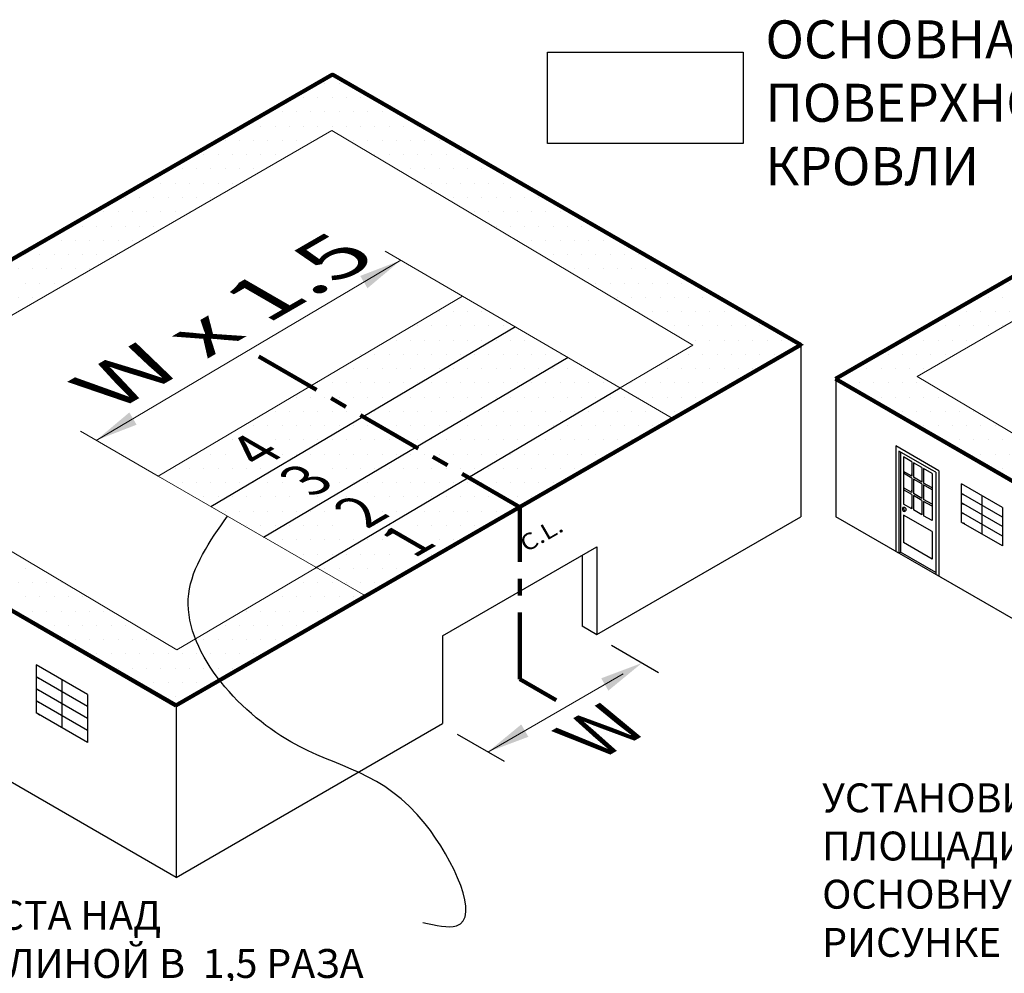
# Model space of a CAD drawing. Units: inches. Extents: x 717 to 908, y 222 to 539.
# Drawn here: x 730 to 736, y 511 to 517 of the extents above; entities that cross this region are included whole.
import ezdxf

# ---------------------------------------------------------------- set-up
doc = ezdxf.new("R2010")
doc.units = ezdxf.units.IN
doc.header["$MEASUREMENT"] = 0
for name, pattern in [('ACAD_ISO04W100', [30, 24, -3, 0, -3]), ('CENTER', [2, 1.25, -0.25, 0.25, -0.25]), ('DASHED', [0.75, 0.5, -0.25])]:
    doc.linetypes.add(name, pattern=pattern)
for name, color, linetype in [('chalkline', 4, 'DASHED'), ('DETAIL', 7, 'Continuous'), ('EPDM1', 5, 'Continuous'), ('FASCIA1', 251, 'Continuous'), ('LEADERS', 250, 'Continuous'), ('NOTES', 7, 'Continuous')]:
    doc.layers.add(name, color=color, linetype=linetype)
doc.styles.add('ARCHQUIK', font='simplex.shx', dxfattribs={"height": 0.25})
doc.styles.add('IMPACT', font='impact.ttf')
pattern_1 = [(0, (0.03124996509833977, 0.03124997637690541), (0.046875, 0.09375), [0, -0.09375])]

# ---------------------------------------------------------------- blocks, each defined once
blk = doc.blocks.new('3DGUIDELINE PERIMETER ZONES')
at = {"layer": 'EPDM1', "linetype": 'Continuous', "ltscale": 3}
h = blk.add_hatch(dxfattribs=at)
h.set_pattern_fill('DOTS', color=256, scale=1.5, style=0)
h.set_pattern_definition(pattern_1)
h.paths.add_polyline_path([(-9.896430935945347, 6.398731776158122), (-13.32760068726296, 4.417744991694811), (-10.91496050197114, 2.983618603737007), (-9.997688819938077, 3.525792082358414), (-9.674739547797827, 3.338568065662578), (-10.92123422390435, 2.61967319411054), (-13.99369603500421, 4.395249817976612), (-9.890738222680767, 6.76578358750124), (-6.813153974792868, 4.988939489119396), (-7.648552434040568, 4.507137456935773), (-7.99529662200078, 4.709349761925871), (-7.523505085790958, 4.988212462457916)])
h = blk.add_hatch(dxfattribs=at)
h.set_pattern_fill('DOTS', color=256, scale=1.5, style=0)
h.set_pattern_definition(pattern_1)
h.paths.add_polyline_path([(-1.90774444509097, 4.620516162677298), (-1.908927608918249, 4.621199262632892), (-0.8370691405366113, 5.240037039428664), (-3.297380274956453, 6.660498338702048), (-6.581502789068537, 4.768793337303909), (-6.581502789068537, 4.765088913326016), (-4.120020812032635, 3.34462400342297), (-2.719402454419679, 4.153271391240288), (-1.488368755259756, 3.442533751882941), (-0.6778939097619912, 3.910461623277008)])
h.paths.add_polyline_path([(-4.116758098388715, 3.634766351690708), (-6.046870246622206, 4.782067462053995), (-3.301934445568094, 6.366856889627464), (-1.371822297331704, 5.219555779258492)], flags=16)
h.paths.add_polyline_path([(-4.444434027416081, 4.457917116930371), (-2.716724741464541, 5.521116407704964), (-3.012401143567141, 5.691825258475867), (-4.74011042951868, 4.628625967701274)], flags=8)
h = blk.add_hatch(dxfattribs=at)
h.set_pattern_fill('DOTS', color=256, scale=1.5, style=0)
h.set_pattern_definition(pattern_1)
h.paths.add_polyline_path([(-7.650292555927109, 4.508152251329768), (-9.04811356220219, 5.330485083495326), (-11.03857998281913, 4.126750876932086), (-9.67540429487238, 3.338953440788494)])
h.paths.add_polyline_path([(-9.382997661447035, 3.807336950323254), (-9.392217145160458, 3.807671231299203), (-9.401445921479564, 3.807559766895459), (-9.410646829462195, 3.807003005929467), (-9.419782820172287, 3.806003190291115), (-9.428817106272646, 3.804564345862339), (-9.43771330975872, 3.802692266411789), (-9.446435608881103, 3.80039449008985), (-9.454948881953015, 3.797680269262521), (-9.463218849076867, 3.794560533112993), (-9.47121221004275, 3.791047843727604), (-9.478896778269728, 3.78715634547337), (-9.486241610859025, 3.782901708056336), (-9.49321713273551, 3.778301063340798), (-9.499795255825148, 3.773372936609697), (-9.505949492507199, 3.768137171578594), (-9.511655061668563, 3.762614850884013), (-9.516888989179307, 3.756828210907436), (-9.521630199718885, 3.750800552477479), (-9.525859602197698, 3.744556146788121), (-9.529560166239236, 3.738120137904509), (-9.53271699101063, 3.731518441339752), (-9.53531736509197, 3.724777639775887), (-9.537350817683574, 3.717924876081845), (-9.538809160798365, 3.710987743890321), (-9.5396865221974, 3.703994176610315), (-9.539979369061285, 3.696972334846244), (-9.5396865221974, 3.689950493071258), (-9.538809160799275, 3.682956925776701), (-9.537350817682665, 3.676019793585176), (-9.53531736509197, 3.669167029883859), (-9.532716991018816, 3.662426228334546), (-9.529560166241964, 3.655824531755236), (-9.525859602174961, 3.649388522853435), (-9.521630199735256, 3.643144117196819), (-9.516888989214777, 3.637116458825069), (-9.511655061685843, 3.631329818786647), (-9.505949492493556, 3.625807498092065), (-9.499795255846976, 3.620571733068239), (-9.493217132688216, 3.615643606293482), (-9.486241610859025, 3.611042961607048), (-9.478896778257905, 3.606788324168186), (-9.47121221006094, 3.602896825975797), (-9.46321884907232, 3.599384136564943), (-9.454948882048512, 3.596264400444518), (-9.446435608785606, 3.593550179551706), (-9.437713309747807, 3.591252403269785), (-9.428817106253547, 3.589380323808321), (-9.419782820151369, 3.587941479379545), (-9.410646829454919, 3.586941663737555), (-9.401445921580518, 3.586384902786115), (-9.39221714508406, 3.586273438371457), (-9.38299766136609, 3.586607719354681), (-9.373824593813907, 3.587386399694545), (-9.364734879226518, 3.588606343908062), (-9.355765118524715, 3.590262639723399), (-9.346951429857683, 3.592348617834098), (-9.338329302871927, 3.594855878681877), (-9.32993345581238, 3.597774326508109), (-9.321797695790366, 3.601092209688098), (-9.31395478261041, 3.604796168268543), (-9.306436296967178, 3.608871287773248), (-9.29927251308257, 3.613301159076975), (-9.29249227704716, 3.618067944653042), (-9.28612289041942, 3.623152450408845), (-9.280190000571594, 3.628534202741896), (-9.274717497031844, 3.634191531300196), (-9.269727415720837, 3.64010165598814), (-9.26523984992403, 3.646240778836393), (-9.26127286945669, 3.652584179764411), (-9.25784244796526, 3.659106316126447), (-9.254962398563322, 3.665780925553584), (-9.252644318168706, 3.672581131804357), (-9.250897540885518, 3.679479552801816), (-9.249729100367432, 3.686448411075283), (-9.249143701512395, 3.693459645468131), (-9.249143701512395, 3.70048502421708), (-9.249729100369251, 3.707496258602653), (-9.25089754088279, 3.714465116861568), (-9.252644318165068, 3.721363537866303), (-9.254962398557865, 3.728163744113438), (-9.25784244796526, 3.734838353558764), (-9.26127286945578, 3.741360489902611), (-9.26523984990493, 3.747703890812438), (-9.269727415713561, 3.75384301368252), (-9.27471749700365, 3.759753138348636), (-9.280190000554313, 3.765410466917849), (-9.286122890427606, 3.7707922192509), (-9.292492277023513, 3.775876725024894), (-9.299272513090756, 3.780643510608236), (-9.30643629696172, 3.78507338190105), (-9.313954782668617, 3.789148501416669), (-9.321797695751258, 3.792852460018942), (-9.329933455798738, 3.796170343155275), (-9.338329302841913, 3.799088790966955), (-9.346951429872234, 3.801596051865666), (-9.355765118521987, 3.803682029954537), (-9.364734879091003, 3.805338325748046), (-9.373824593792989, 3.806558269976115)], flags=0)
h.paths.add_polyline_path([(-9.661278575045827, 3.985543640648423), (-9.669900702004298, 3.988050901518029), (-9.678714390644046, 3.990136879617815), (-9.687684151274908, 3.991793175433152), (-9.696773865996903, 3.993013119650307), (-9.705946933609113, 3.99379179999017), (-9.715166417346182, 3.994126080969757), (-9.724395193687116, 3.994014616562374), (-9.73359610168157, 3.99345785560002), (-9.74273209232345, 3.992458039958031), (-9.751766378287385, 3.991019195543807), (-9.760662581855314, 3.989147116089619), (-9.769384881039542, 3.986849339742214), (-9.777898154055066, 3.984135118929437), (-9.786168121230759, 3.981015382761719), (-9.794161482122973, 3.97750269341271), (-9.801846050470914, 3.973611195140286), (-9.809190883021103, 3.969356557715976), (-9.816166404849383, 3.964755913040456), (-9.822744527989954, 3.959827786243871), (-9.828898764611068, 3.95459202124551), (-9.83460433383155, 3.949069700536377), (-9.83983826133229, 3.943283060567076), (-9.8445794718846, 3.937255402129843), (-9.848808874331581, 3.931010996469588), (-9.852509438384033, 3.924574987567787), (-9.855666263159975, 3.917973290981202), (-9.858266637233129, 3.911232489457355), (-9.860300089828371, 3.904379725745123), (-9.861758432940434, 3.897442593571789), (-9.862635794341287, 3.890449026273593), (-9.862928641206082, 3.883427184516798), (-9.862635794341287, 3.876405342723622), (-9.861758432942253, 3.869411775443616), (-9.860300089825643, 3.862474643248454), (-9.858266637234948, 3.855621879583516), (-9.855666263158156, 3.848881078045117), (-9.852509438384942, 3.842279381433066), (-9.848808874325215, 3.835843372542179), (-9.84457947186732, 3.829598966841907), (-9.839838261336837, 3.823571308455605), (-9.834604333822455, 3.817784668464476), (-9.82889876459106, 3.812262347773533), (-9.822744527988135, 3.807026582720603), (-9.81616640487303, 3.802098455967673), (-9.809190882981994, 3.797497811270325), (-9.8018460504791, 3.793243173882395), (-9.794161482177543, 3.789351675628161), (-9.786168121278052, 3.785838986250049), (-9.777898154151472, 3.782719250111434), (-9.769384881056823, 3.780005029255001), (-9.760662581816206, 3.777707252911235), (-9.751766378304666, 3.775835173457047), (-9.742732092338002, 3.774396329046461), (-9.733596101692484, 3.773396513422661), (-9.724395193690754, 3.772839752453031), (-9.71516641735073, 3.772728288045649), (-9.70594693361366, 3.773062569021597), (-9.696773865999631, 3.773841249365098), (-9.687684151341301, 3.775061193582253), (-9.678714390696797, 3.776717489390315), (-9.669900702040678, 3.778803467482824), (-9.661278575007628, 3.78131072837062), (-9.652882727945354, 3.784229176185939), (-9.64474696792061, 3.787547059355013), (-9.636904054741564, 3.791251017953648), (-9.62938556908287, 3.795326137425612), (-9.622221785251924, 3.799756008729339), (-9.615441549178314, 3.804522794363614), (-9.609072162597869, 3.809607300053933), (-9.603139272669097, 3.814989052456106), (-9.597666769185736, 3.820646380981664), (-9.592676687867453, 3.826556505669608), (-9.588189122056093, 3.832695628514223), (-9.584222141591482, 3.83903902944224), (-9.580791720113695, 3.845561165782449), (-9.577911670703571, 3.852235775231414), (-9.575593590313503, 3.859035981467635), (-9.573846813029405, 3.865934402479645), (-9.572678372512229, 3.872903260742198), (-9.572092973656282, 3.879914495138685), (-9.572092973656282, 3.886939873883996), (-9.572678372513138, 3.893951108273207), (-9.573846813032134, 3.900919966532122), (-9.575593590310774, 3.907818387540495), (-9.57791167070721, 3.914618593780354), (-9.580791720100052, 3.921293203203852), (-9.584222141584206, 3.927815339565889), (-9.588189122067917, 3.93415874048663), (-9.59267668787109, 3.940297863331246), (-9.597666769180279, 3.946207988033741), (-9.603139272705477, 3.951865316592041), (-9.60907216257877, 3.95724706894692), (-9.61544154920378, 3.96233157469181), (-9.622221785190987, 3.967098360275152), (-9.629385569062862, 3.971528231589794), (-9.636904054737016, 3.975603351069033), (-9.644746967971543, 3.979307309693134), (-9.652882727998104, 3.982625192865846)], flags=0)
h.paths.add_polyline_path([(-9.93248845891506, 4.072996253778577), (-9.931320018395155, 4.079965112052044), (-9.930734619539209, 4.086976346437616), (-9.930734619539209, 4.09400172517929), (-9.931320018396065, 4.10101295958669), (-9.932488458911422, 4.107981817852881), (-9.934235236196429, 4.114880238846702), (-9.936553316596502, 4.121680445097475), (-9.93943336599662, 4.128355054557353), (-9.942863787482594, 4.134877190861182), (-9.946830767910825, 4.141220591760096), (-9.951318333751288, 4.147359714652005), (-9.956308415047744, 4.153269839307207), (-9.961780918579308, 4.158927167876421), (-9.96771380843532, 4.164308920216747), (-9.974083195111263, 4.169393426023483), (-9.980863431093923, 4.174160211577721), (-9.988027214951245, 4.178590082874173), (-9.995545700632675, 4.182665202360688), (-10.00338861382718, 4.186369160977513), (-10.01152437385466, 4.18968704412476), (-10.019920220866, 4.192605491943716), (-10.02854234792088, 4.195112752842427), (-10.03735603649332, 4.197198730924022), (-10.04632579723969, 4.198855026750273), (-10.05541551185254, 4.200074970952876), (-10.06458857945111, 4.200853651300015), (-10.07380806318545, 4.201187932275964), (-10.08303683956368, 4.201076467864944), (-10.09223774753266, 4.200519706898952), (-10.10137373822548, 4.199519891267876), (-10.11040802422397, 4.198081046860928), (-10.11930422782282, 4.196208967366722), (-10.12802652691155, 4.193911191048421), (-10.13653979996892, 4.191196970235644), (-10.14480976713733, 4.188077234086116), (-10.1528031280632, 4.184564544689813), (-10.16048769634384, 4.180673046439217), (-10.1678325288722, 4.176418409022183), (-10.17480805074231, 4.171817764361215), (-10.18138617385924, 4.166889637590096), (-10.18754041049036, 4.161653872562631), (-10.19324597972539, 4.156131551835308), (-10.1984799072134, 4.150344911866007), (-10.20322111776662, 4.144317253421498), (-10.20745052021542, 4.138072847775796), (-10.21115108426605, 4.131636838873995), (-10.2143079090429, 4.125035142298323), (-10.21690828311333, 4.118294340770838), (-10.21894173570948, 4.11144157706952), (-10.22040007882245, 4.104504444881634), (-10.22127744022421, 4.097510877583439), (-10.22157028708992, 4.090489035812091), (-10.2212774402233, 4.083467194029829), (-10.22040007882336, 4.076473626735272), (-10.21894173570857, 4.069536494569213), (-10.21690828311333, 4.062683730864258), (-10.2143079090429, 4.055942929344049), (-10.21115108426423, 4.049341232717445), (-10.20745052020268, 4.042905223844748), (-10.20322111778299, 4.036660818177218), (-10.19847990719703, 4.03063315978364), (-10.19324597970447, 4.024846519777959), (-10.18754041049127, 4.01932419907974), (-10.18138617388288, 4.014088434048638), (-10.17480805070775, 4.009160307262967), (-10.1678325289013, 4.004559662598361), (-10.16048769634747, 4.000305025155861), (-10.15280312803773, 3.996413526923455), (-10.14480976711278, 3.992900837541704), (-10.1365397999871, 3.989781101370347), (-10.1280265269161, 3.987066880579398), (-10.11930422782009, 3.98476910425746), (-10.11040802430492, 3.982897024774168), (-10.10137373822911, 3.981458180356306), (-10.09223774755722, 3.98045836472523), (-10.08303683963825, 3.979901603762876), (-10.07380806319637, 3.979790139351856), (-10.06458857940927, 3.980124420331443), (-10.05541551192439, 3.980903100667668), (-10.04632579723878, 3.982123044884823), (-10.0373560365297, 3.983779340711074), (-10.02854234786903, 3.985865318814497), (-10.01992022092512, 3.988372579687741), (-10.01152437384829, 3.991291027492146), (-10.0033886137999, 3.994608910650307), (-9.995545700628128, 3.998312869238028), (-9.988027215007634, 4.002387988728181), (-9.980863431127574, 4.006817860039185), (-9.97408319507943, 4.011584645644355), (-9.967713808464424, 4.016669151381969), (-9.961780918613869, 4.022050903689554), (-9.956308415047744, 4.027708232291509), (-9.95131833374765, 4.033618356975815), (-9.946830767948114, 4.039757479816792), (-9.942863787478956, 4.046100880748448), (-9.939433365994802, 4.05262301709957), (-9.936553316585588, 4.059297626541259), (-9.934235236199157, 4.066097832770204)], flags=0)
h.paths.add_polyline_path([(-10.28233609697148, 4.23346157232448), (-10.27836911650141, 4.239804973245221), (-10.27493869502453, 4.246327109578154), (-10.27205864560986, 4.253001719052584), (-10.26974056521706, 4.259801925285167), (-10.2679937879366, 4.266700346289902), (-10.2668253474167, 4.273669204548817), (-10.26623994856166, 4.280680438941665), (-10.26623994856166, 4.287705817697891), (-10.26682534741852, 4.294717052090739), (-10.26799378793297, 4.30168591035693), (-10.26974056521252, 4.308584331343475), (-10.27205864560349, 4.315384537576058), (-10.27493869502453, 4.322059147035937), (-10.27836911649322, 4.328581283390697), (-10.2823360969542, 4.334924684296887), (-10.28682366276556, 4.341063807137864), (-10.29181374406838, 4.346973931851274), (-10.29728624760176, 4.35263126039866), (-10.30321913747051, 4.358013012742624), (-10.30958852405641, 4.363097518469324), (-10.31636876010364, 4.367864304092684), (-10.32353254400735, 4.372294175396412), (-10.33105102963785, 4.376369294882927), (-10.338893942846, 4.380073253496114), (-10.34702970279616, 4.383391136606981), (-10.35542554991756, 4.386309584465955), (-10.36404767691968, 4.388816845346476), (-10.37286136555579, 4.390902823428071), (-10.38183112622121, 4.392559119236132), (-10.39092084088591, 4.393779063464201), (-10.40009390846083, 4.394557743804064), (-10.40931339224792, 4.394892024780013), (-10.41854216863615, 4.394780560372631), (-10.42774307653966, 4.394223799413915), (-10.43687906732342, 4.393223983757373), (-10.44591335324915, 4.391785139361339), (-10.45480955677525, 4.389913059892599), (-10.46353185586216, 4.387615283592488), (-10.47204512904412, 4.384901062736056), (-10.48031509618525, 4.381781326582889), (-10.48830845706746, 4.3782686371975), (-10.4959930253199, 4.374377138976008), (-10.50333785796013, 4.370122501518956), (-10.51031337979478, 4.36552185683616), (-10.51689150287714, 4.360593730086869), (-10.52304573953828, 4.355357965044853), (-10.52875130873693, 4.349835644353909), (-10.53398523623403, 4.344049004395522), (-10.53872644679089, 4.338021345943737), (-10.5429558492406, 4.331776940276207), (-10.54665641329669, 4.325340931374406), (-10.54981323806444, 4.318739234802372), (-10.55241361214033, 4.311998433260335), (-10.55444706473284, 4.305145669566294), (-10.55590540784581, 4.298208537385683), (-10.55678276924667, 4.29121497008385), (-10.55707561611146, 4.284193128319778), (-10.55678276924667, 4.277171286541154), (-10.55590540784581, 4.270177719246597), (-10.55444706473102, 4.263240587047797), (-10.55241361213123, 4.256387823361031), (-10.54981323806354, 4.249647021811718), (-10.54665641328759, 4.243045325254236), (-10.54295584924424, 4.236609316359711), (-10.53872644676451, 4.230364910681267), (-10.53398523621493, 4.22433725223312), (-10.52875130872238, 4.218550612300199), (-10.52304573954555, 4.213028291594703), (-10.51689150286623, 4.207792526574515), (-10.51031337978569, 4.202864399767016), (-10.50333785789738, 4.198263755106048), (-10.4959930252999, 4.194009117645358), (-10.4883084571193, 4.190117619456608), (-10.48031509612159, 4.186604930038477), (-10.47204512894771, 4.183485193881673), (-10.46353185597039, 4.180770973079809), (-10.45480955686892, 4.178473196754233), (-10.44591335334829, 4.176601117281855), (-10.43687906721792, 4.175162272849441), (-10.42774307663424, 4.174162457236555), (-10.41854216860432, 4.173605696263287), (-10.40931339226884, 4.173494231855905), (-10.40009390843082, 4.173828512835492), (-10.39092084097504, 4.174607193160803), (-10.38183112624759, 4.175827137388872), (-10.37286136556398, 4.177483433211485), (-10.36404767688785, 4.179569411322184), (-10.35542554988754, 4.182076672188153), (-10.34702970286619, 4.184995119981643), (-10.33889394284327, 4.188313003139804), (-10.33105102965513, 4.192016961760267), (-10.32353254400371, 4.196092081254058), (-10.31636876014548, 4.20052195253232), (-10.30958852405732, 4.205288738177508), (-10.30321913748961, 4.210373243893294), (-10.29728624761177, 4.215754996215431), (-10.29181374408384, 4.221412324788282), (-10.28682366276283, 4.227322449508968)], flags=0)
at = {"layer": 'FASCIA1'}
h = blk.add_hatch(color=256, dxfattribs=at)
edge = h.paths.add_edge_path()
edge.add_ellipse((-6.137827024598863, 3.907386969521788), major_axis=(-0.004184566858225622, 0.0126728049382755), ratio=0.4536447775075985, start_angle=5.9424621667858446e-08, end_angle=360.0000000594246, ccw=False)
at = {"linetype": 'Continuous', "lineweight": 100}
for p, q in [((-13.99990711436024, 4.398839202641859), (-9.890738222680767, 6.76578358750124)), ((-9.890738222680767, 6.76578358750124), (-6.813153974793778, 4.988939489119396)), ((-6.584715388299998, 4.766942830811679), (-3.297380274956453, 6.660498338702048)), ((-6.813153974793778, 4.988939489119396), (-10.92123422390435, 2.61967319411054)), ((-4.121777075935285, 3.343610023989534), (-6.584715388299998, 4.766942830811679)), ((-10.92123422390435, 2.61967319411054), (-13.99990711436024, 4.398839202641859))]:
    blk.add_line(p, q, dxfattribs=at)
for p, q in [((-6.815349304648436, 4.990206963416888), (-9.890738222680767, 6.76578358750124)), ((-10.91903889402786, 2.620940668400756), (-6.815349304648436, 4.990206963416888)), ((-6.813153974793778, 4.988939489119396), (-6.813153974792868, 3.859528762719158)), ((-6.581502789068537, 4.763057343856993), (-6.581502789068537, 3.859528762719158)), ((-4.121191654629541, 3.344624003421707), (-6.579746525176091, 4.764071323289166)), ((-10.92050244727218, 2.620940668400756), (-13.99369603545532, 4.395249818234909)), ((-8.154440613513572, 3.085136558862025), (-6.813153974792868, 3.859528762719158)), ((-4.12060623333619, 2.438729470284336), (-6.581502789068537, 3.859528762719158)), ((-9.167534170392202, 3.077493811584311), (-8.154440613514481, 3.662403650805238)), ((-8.154440613514481, 3.662403650805238), (-8.154440613514481, 3.085136558862025)), ((-8.249736729096213, 3.607384412685526), (-8.249736729097123, 3.139395312400332)), ((-10.91977067065457, 1.4885725019791), (-13.99589136532089, 3.264571617522627)), ((-8.154440613514481, 3.084376074276982), (-8.249736729097123, 3.139395312400332)), ((-9.167534170392202, 3.077493811584311), (-9.167534170392202, 2.500226719622908)), ((-10.91977067066003, 2.61967319411054), (-10.91977067066094, 1.488572501982738)), ((-10.91977067066094, 1.488572501982738), (-9.167534170392202, 2.500226719622908))]:
    blk.add_line(p, q)
at = {"linetype": 'Continuous', "ltscale": 100}
blk.add_lwpolyline([(-8.477634657580623, 6.912899917234178), (-7.192373394202022, 6.912899917234178), (-7.192373394202022, 6.312080682432679), (-8.477634657580623, 6.312080682432679)], close=True, dxfattribs=at)
for centre, major_axis, ratio, start_param, end_param in [((-6.814617528037189, 4.988939489119396), (-0.00103488842376337, 0.00103488842376337), 0.9999999999399731, 3.926990817017255, 6.021385918493872), ((-6.580331946473081, 4.763057343856993), (-0.0008279107392667578, 0.0008279107392667578), 0.9999999995474973, -1.308996938287164, 0.7853981636236993), ((-10.91977067064911, 2.622208142698248), (0.001034888428949748, 0.001034888428949748), 0.9999999994618265, 3.403392043407195, 4.450589590029113), ((-10.92123422390435, 2.61967319411054), (-0.001034888425862457, 0.001034888425862457), 0.9999999977685742, 3.926990818102954, 4.974188367642243)]:
    blk.add_ellipse(centre, major_axis=major_axis, ratio=ratio, start_param=start_param, end_param=end_param)
at = {"layer": 'chalkline', "color": 250, "linetype": 'CENTER', "lineweight": 100, "ltscale": 0.35}
for p, q in [((-8.660987391953341, 3.923232597191266), (-10.44504730518128, 4.953260070903418)), ((-8.660987391953356, 2.792681639233372), (-8.660987391953341, 3.924627314224956))]:
    blk.add_line(p, q, dxfattribs=at)
at = {"layer": 'chalkline', "color": 250, "linetype": 'ACAD_ISO04W100', "lineweight": 100, "ltscale": 0.09}
blk.add_line((-8.420919428198658, 2.654078335390871), (-8.660987391953398, 2.792681639233372), dxfattribs=at)
at = {"layer": 'DETAIL', "linetype": 'Continuous', "lineweight": 13}
for p, q in [((-9.896430935945347, 6.398731776158122), (-13.32760068726296, 4.417744991694811)), ((-7.523505085790958, 4.988212462457916), (-9.896430935945347, 6.398731776158122)), ((-3.301934445568094, 6.366856889627464), (-6.046870246622206, 4.782067462053995)), ((-11.03857998267105, 4.126750877021671), (-9.036187784734665, 5.310308556592766)), ((-7.648552434040568, 4.500930508774793), (-9.036187666156508, 5.310308487959567)), ((-8.00055125234639, 4.70624389779949), (-7.523505085790958, 4.988212462457916)), ((-4.116758098388715, 3.634766351690708), (-6.046870246622206, 4.782067462053995)), ((-10.91496050197114, 2.983618603737007), (-13.32760068726296, 4.417744991694811)), ((-9.67408094883288, 3.338956990400796), (-11.03857998281822, 4.126750876932086)), ((-10.91496050197114, 2.983618603737007), (-9.997688819939055, 3.5257920823585))]:
    blk.add_line(p, q, dxfattribs=at)
at = {"layer": 'DETAIL', "color": 251, "lineweight": 13}
for p, q in [((-9.036187784875438, 5.310308556502044), (-9.546068014105145, 5.604688044834923)), ((-11.03857998281185, 4.126750876928448), (-11.54846021204786, 4.42113036526451))]:
    blk.add_line(p, q, dxfattribs=at)
at = {"layer": 'DETAIL', "color": 7, "lineweight": 13}
blk.add_line((-8.870878513020244, 2.312876451842051), (-7.979569778473007, 2.827473790950201), dxfattribs=at)
at = {"layer": 'DETAIL', "linetype": 'Continuous', "lineweight": 13, "const_width": 0.0234375}
blk.add_lwpolyline([(-9.890738222680767, 6.76578358750124), (-13.99990711436024, 4.398839202641859), (-10.91903889402332, 2.620940668404394), (-6.815349304661169, 4.990206963409612)], close=True, dxfattribs=at)
at = {"layer": 'DETAIL', "color": 7, "linetype": 'Continuous', "lineweight": 13}
for points in [[(-8.124792100844871, 2.797756231603337), (-8.077917100757617, 2.716566350044225), (-7.85778495614025, 2.897786291085716)], [(-8.650746368390514, 2.494096392886497), (-8.60387136830326, 2.412906511334661), (-8.870878513009643, 2.312876451845007)]]:
    blk.add_solid(points, dxfattribs=at)
at = {"layer": 'EPDM1', "linetype": 'Continuous', "ltscale": 3}
for p, q in [((-10.69183579484709, 3.926558026175947), (-8.689443596910706, 5.110115705747042)), ((-10.34443300791193, 3.725984933125467), (-8.342040809977362, 4.909542612692924)), ((-10.00294345028096, 3.522686218232034), (-8.00055125234639, 4.70624389779949))]:
    blk.add_line(p, q, dxfattribs=at)
at = {"layer": 'FASCIA1'}
for p, q in [((-5.906002665437171, 4.162178781957557), (-6.187891640451738, 4.324684523700974)), ((-6.187891640451738, 4.324684523700974), (-6.18744360727888, 3.631775653196321)), ((-6.167921360519728, 4.291604232744369), (-6.167487278139191, 3.620271059701857)), ((-5.949811692522275, 4.165866525625582), (-6.167921360519728, 4.291604232744369)), ((-6.156803356448137, 4.285194831670317), (-6.156377571967681, 3.626694833155518)), ((-6.138259418034608, 4.252966436036452), (-6.13805877566503, 3.942661561773214)), ((-6.08285086836716, 4.221024046445457), (-6.138259418034608, 4.252966436036452)), ((-6.08285086836716, 4.221024046445457), (-6.082789519510158, 4.126144538037018)), ((-6.07173286429699, 4.214614645371405), (-6.071671515439988, 4.119735136965694)), ((-6.016324314629486, 4.182672255777227), (-6.07173286429699, 4.214614645371405)), ((-6.082789519510158, 4.126144538037018), (-6.138198069177662, 4.158086927633924)), ((-6.082781221610816, 4.113311363515216), (-6.13818977127832, 4.145253753112122)), ((-6.016324314629486, 4.182672255777227), (-6.01626296577254, 4.087792747371743)), ((-6.005206310559373, 4.176262854706358), (-6.005144961702371, 4.081383346300647)), ((-5.949797760892608, 4.14432046511218), (-6.005206310559373, 4.176262854706358)), ((-5.925945043783798, 4.152107677996021), (-5.949811692522275, 4.165866525625582)), ((-5.949797760892608, 4.14432046511218), (-5.949597118522291, 3.834015590845986)), ((-5.925945043783798, 4.152107677996021), (-5.925510961403262, 3.480774504956237)), ((-5.906002665437171, 4.162178781957557), (-5.905554632264312, 3.469269911459044)), ((-6.082781221610816, 4.113311363515216), (-6.082719872754609, 4.018431855109732)), ((-6.01626296577254, 4.087792747371743), (-6.071671515439988, 4.119735136965694)), ((-6.016254667873199, 4.074959572847213), (-6.071663217540703, 4.106901962441164)), ((-6.071663217540703, 4.106901962441164), (-6.0716018686837, 4.01202245403568)), ((-5.949736412035605, 4.049440956706469), (-6.005144961702371, 4.081383346300647)), ((-6.082719872754609, 4.018431855109732), (-6.138128422421318, 4.050374244703683)), ((-6.082711574855267, 4.005598680582018), (-6.138120124522032, 4.037541070178925)), ((-6.016254667873199, 4.074959572847213), (-6.016193319016935, 3.980080064441502)), ((-5.949728114136263, 4.036607782181939), (-6.005136663803029, 4.06855017177589)), ((-6.005136663803029, 4.06855017177589), (-6.005075314946083, 3.973670663370406)), ((-5.757287945632783, 4.076115502344358), (-5.757287945632783, 3.824815734213992)), ((-5.48712966379847, 3.920342341103272), (-5.757112319243078, 4.076216900287484)), ((-6.082711574855267, 4.005598680582018), (-6.082650225997526, 3.910719172176535)), ((-6.016193319016935, 3.980080064441502), (-6.0716018686837, 4.01202245403568)), ((-6.016185021117593, 3.967246889916744), (-6.071593570784358, 3.999189279510695)), ((-6.071593570784358, 3.999189279510695), (-6.071532221927413, 3.904309771105211)), ((-6.016185021117593, 3.967246889916744), (-6.016123672259909, 3.87236738151126)), ((-5.949666765279318, 3.941728273776455), (-6.005075314946083, 3.973670663370406)), ((-5.949658467379976, 3.928895099254653), (-6.005067017046741, 3.960837488848604)), ((-6.005067017046741, 3.960837488848604), (-6.005005668189739, 3.86595798044312)), ((-5.487012579538913, 3.857399101471067), (-5.756436884670478, 4.012951296952117)), ((-5.487012579538913, 3.794523460467538), (-5.756436884670478, 3.950075655945632)), ((-5.622120991520404, 3.998279620698334), (-5.622120991520404, 3.746777056678759)), ((-6.082650225997526, 3.910719172176535), (-6.13805877566503, 3.942661561773214)), ((-6.016123672259909, 3.87236738151126), (-6.071532221927413, 3.904309771105211)), ((-5.487012579538913, 3.73164781946128), (-5.756436884670478, 3.88720001494233)), ((-5.487012579538913, 3.920274742474369), (-5.487012579538913, 3.668772178457523)), ((-5.487012579538913, 3.916827372071687), (-5.487012579538913, 3.901646647552873)), ((-6.138012323695335, 3.870820941051427), (-6.137895121704247, 3.689561372814872)), ((-5.949550666554757, 3.762174970123972), (-6.138012323695335, 3.870820941051427)), ((-5.949597118522291, 3.834015590845986), (-6.005005668189739, 3.86595798044312)), ((-5.487012579538913, 3.668772178457523), (-5.757287945632783, 3.824815734213992)), ((-5.949550666554757, 3.762174970123972), (-5.949433464562929, 3.580915401887644)), ((-6.167487278139191, 3.620271059701857), (-6.18744360727888, 3.631775653196321)), ((-6.167487278139191, 3.620271059701857), (-6.156377571967681, 3.626694833155518)), ((-5.925519259302604, 3.493607679478039), (-6.156377571967681, 3.626694833155518)), ((-5.949433464562929, 3.580915401887644), (-6.137895121704247, 3.689561372814872)), ((-7.748065050397628, 2.83443947380659), (-8.057675966635571, 3.013193420088676)), ((-11.84037851464748, 2.885644943021937), (-11.84037851464748, 2.571520232858923)), ((-11.50268066235461, 2.690928491470579), (-11.84015898166038, 2.885771690450959)), ((-11.50253430703017, 2.61224944193021), (-11.8393146884446, 2.806689686281636)), ((-11.67141982200795, 2.788350090964407), (-11.67141982200795, 2.473971885939712)), ((-11.50253430703017, 2.533654890675855), (-11.8393146884446, 2.728095135023644)), ((-11.50253430703017, 2.690843993184565), (-11.50253430703017, 2.376465788163507)), ((-11.50253430703017, 2.686534780180985), (-11.50253430703017, 2.667558874532581)), ((-11.50253430703017, 2.455060339417862), (-11.8393146884446, 2.649500583769289)), ((-11.50253430703017, 2.376465788163507), (-11.84037851464748, 2.571520232858923)), ((-8.761158607276258, 2.249529634567473), (-9.070769523514201, 2.428283580849559))]:
    blk.add_line(p, q, dxfattribs=at)
at = {"layer": 'FASCIA1', "extrusion": (0, 0, -1)}
blk.add_ellipse((-6.137827024598863, 3.907386969521788), major_axis=(-0.004184566858225621, 0.01267280493827549), ratio=0.4536447775075985, start_param=-1.037155472616291e-09, end_param=6.283185306142431, dxfattribs=at)
at = {"layer": 'FASCIA1'}
blk.add_open_spline([(-6.142011591462705, 3.920059774458089), (-6.140261745721574, 3.920737025988849), (-6.137290367956524, 3.921887053156418), (-6.132548659853825, 3.922129476015137), (-6.128231822057757, 3.921449127391618), (-6.125064602371452, 3.917656710124113), (-6.122886213578198, 3.913862414439912), (-6.121102400113358, 3.909814327579745), (-6.120849298685272, 3.905527732518415), (-6.122115961745493, 3.90114393030229), (-6.125485881388357, 3.897430191814813), (-6.129448941473157, 3.894661620451309), (-6.132728289414985, 3.894611766227293), (-6.134227493849352, 3.894588974598385)], degree=3, knots=[0, 0, 0, 0, 0.5287702999774712, 0.8978941835251861, 1.353562584236818, 1.695648613711659, 2.251791598501542, 2.613238884596835, 2.937458048752486, 3.457922553576604, 3.856940880224057, 4.354244645698043, 4.773064818183603, 4.773064818183603, 4.773064818183603, 4.773064818183603], dxfattribs=at)
for p in [(-6.082797817409499, 4.13897771255882), (-6.082728170653894, 4.031265029634262), (-5.744314758345212, 4.005952584036216), (-6.082658523897607, 3.923552346701065), (-5.744314758345212, 3.943076943032914), (-5.744314758345212, 3.880201302026428), (-5.745165819307516, 3.817817021301046), (-5.739104756144883, 3.814317664844687), (-11.82416203053802, 2.797941295136873), (-11.82416203053802, 2.719346743882518), (-11.82416203053802, 2.640752192624525), (-11.8252258567409, 2.562771841717797), (-11.81764952778761, 2.558397646147235)]:
    blk.add_point(p, dxfattribs=at)
at = {"layer": 'LEADERS', "color": 250, "linetype": 'Continuous'}
blk.add_spline([(-9.29855803146097, 1.192933554852637), (-9.077102339686519, 1.169621249639142), (-9.283220836427233, 1.841886728931179), (-10.16551319299396, 2.380226000650175), (-10.83682510549068, 3.353197982337981), (-10.58311474624043, 3.863531433684905)], degree=3, dxfattribs=at)
at = {"layer": 'NOTES', "lineweight": 13}
blk.add_line((-11.44570059310081, 4.361802071456289), (-9.443308395158255, 5.545359751026247), dxfattribs=at)
at = {"layer": 'NOTES'}
for points in [[(-9.709278273708264, 5.442603477122368), (-9.661575164410408, 5.361897369153787), (-9.443308395158112, 5.54535975102602)], [(-11.22743382384135, 4.545264453335797), (-11.17973071454537, 4.464558345374492), (-11.44570059310092, 4.361802071456289)]]:
    blk.add_solid(points, dxfattribs=at)
at = {"linetype": 'Continuous', "lineweight": 13, "style": 'ARCHQUIK', "oblique": 30.0000000615868, "width": 1.154700536946061}
blk.add_text('C.L.', height=0.1075542469971193, rotation=30.00000006164514, dxfattribs=at).set_placement((-8.618730909776104, 3.622992396324058))
at = {"linetype": 'Continuous', "ltscale": 100, "insert": (-7.044986400179852, 7.122598100642584), "char_height": 0.25, "attachment_point": 1, "style": 'ARCHQUIK'}
blk.add_mtext_dynamic_manual_height_columns('ОСНОВНАЯ ПОВЕРХНОСТЬ КРОВЛИ', width=0.9763676885591934, gutter_width=1.25, heights=[0], dxfattribs=at)
at = {"linetype": 'Continuous', "ltscale": 0.5, "char_height": 0.32958984375, "attachment_point": 5, "rotation": 29.999999999999996, "style": 'IMPACT'}
for s, width, insert in [('{\\Q-30;\\W1.4;W х 1.5}', 3.40773196831462, (-10.52769084082481, 5.196033457046386)), ('{\\Q-30;W}', 0.4561049525840417, (-8.046627504357625, 2.496691124269857))]:
    blk.add_mtext_dynamic_manual_height_columns(s, width=width, gutter_width=1, heights=[0], dxfattribs=dict(at, insert=insert))
at = {"linetype": 'Continuous', "ltscale": 100, "char_height": 0.25, "attachment_point": 1, "rotation": 29.999999999999993, "style": 'ARCHQUIK'}
for s, insert in [('{\\Q-30;4}', (-10.48353010450155, 4.393635873126103)), ('{\\Q-30;3}', (-10.14802477547909, 4.199931780618416)), ('{\\Q-30;2}', (-9.789383129595258, 3.992869929312208)), ('{\\Q-30;1}', (-9.480983520578487, 3.800880705214665))]:
    blk.add_mtext_dynamic_manual_height_columns(s, width=0.4561049525840417, gutter_width=1, heights=[0], dxfattribs=dict(at, insert=insert))
at = {"layer": 'NOTES', "char_height": 0.19, "attachment_point": 1, "style": 'ARCHQUIK'}
for s, insert, width in [('{\\Fromans|c204;УСТАНОВИТЕ "УЗКИЕ" ЛИСТЫ ПО ВСЕЙ ПЛОЩАДИ НАВЕСА, С НАХЛЕСТОМ НА ОСНОВНУЮ КРОВЛЮ, КАК ПОКАЗАНО НА РИСУНКЕ\\Fromans|c0; }', (-6.672188934577875, 2.106688054352468), 5.800010200196492), ('{\\Fromans|c204;4 "УЗКИХ" ЛИСТА НАД\\PВОРОТАМИ, ДЛИНОЙ В  1,5 РАЗА БОЛЬШЕ ШИРИНЫ ВОРОТ.}', (-13.7800925475795, 1.334528518315103), 5.162981610562852)]:
    blk.add_mtext(s, dxfattribs=dict(at, insert=insert, width=width))

msp = doc.modelspace()

# ---------------------------------------------------------------- block references
at = {"linetype": 'Continuous', "xscale": 0.9, "yscale": 0.9, "zscale": 0.9}
msp.add_blockref('3DGUIDELINE PERIMETER ZONES', (740.5909002527806, 510.1971055932559), dxfattribs=at)

doc.saveas('drawing.dxf')
